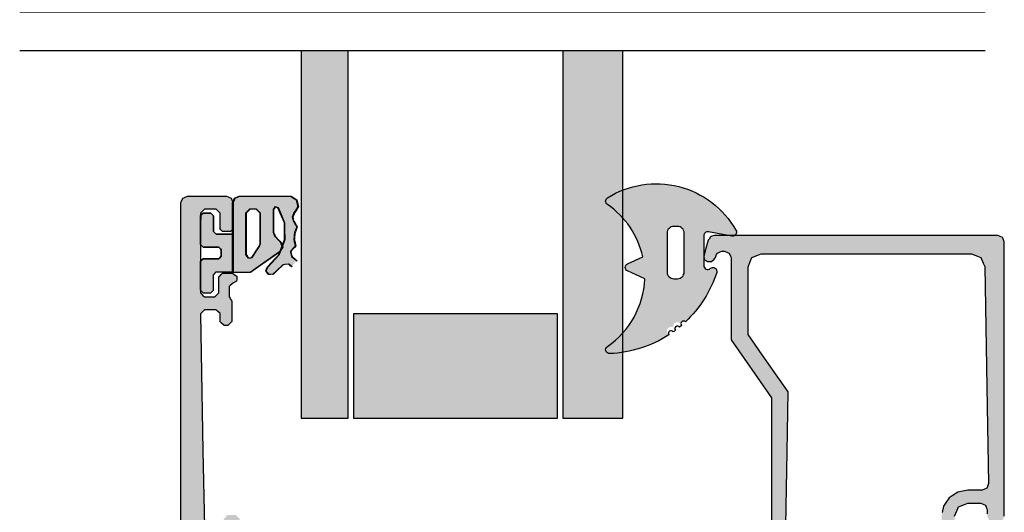
# Model space of a CAD drawing. Units: millimetres. Extents: x -9209 to -209, y -206 to 5128.
# Drawn here: x -5924 to -5849, y 571 to 609 of the extents above; entities that cross this region are included whole.
import ezdxf

# ---------------------------------------------------------------- set-up
doc = ezdxf.new("R2010")
doc.units = ezdxf.units.MM
doc.layers.add('LIGHTSLAYER', color=141, linetype='Continuous')
doc.layers.add('PROFILESLAYER', color=8, linetype='Continuous')

# ---------------------------------------------------------------- blocks, each defined once
blk = doc.blocks.new('A$C4AAD019C')
at = {"lineweight": -3}
h = blk.add_hatch(color=4, dxfattribs=at)
h.dxf.hatch_style = 1
h.paths.add_polyline_path([(31.104, 52.292), (31.104, 48.692), (61, 48.692), (61, 52.292)])
h.paths.add_polyline_path([(28.142, 48.692), (28.142, 52.292), (0, 52.292), (0, 50.025), (0, 48.692)])
h.paths.add_polyline_path([(31.104, 32.292), (31.104, 27.692), (61, 27.692), (61, 32.292)])
h.paths.add_polyline_path([(28.142, 27.692), (28.142, 32.292), (0, 32.292), (0, 29.395), (0, 27.692)])
h = blk.add_hatch(color=252, dxfattribs=at)
h.dxf.hatch_style = 1
h.paths.add_polyline_path([(8, 42.544), (8, 48.292), (5.052, 48.292), (2.962, 48.292), (0, 48.292), (0, 38.468), (0, 32.692), (2.962, 32.692), (5.052, 32.692), (8, 32.692)])
h = blk.add_hatch(color=252, dxfattribs=at)
h.dxf.hatch_style = 1
h.paths.add_polyline_path([(53, 32.692), (55.947, 32.692), (58.037, 32.692), (61, 32.692), (61, 38.468), (61, 48.292), (58.037, 48.292), (55.947, 48.292), (53, 48.292), (53, 42.544)])
at = {"color": 252}
for points in [[(0, 38.468), (0, 32.692), (2.962, 32.692), (5.052, 32.692), (8, 32.692), (8, 42.544), (8, 48.292), (5.052, 48.292), (2.962, 48.292), (0, 48.292)], [(61, 38.468), (61, 32.692), (58.037, 32.692), (55.947, 32.692), (53, 32.692), (53, 42.544), (53, 48.292), (55.947, 48.292), (58.037, 48.292), (61, 48.292)]]:
    blk.add_lwpolyline(points, close=True, dxfattribs=at)
at = {"layer": 'LIGHTSLAYER'}
for p, q in [((28.142, 73.8), (28.142, 0)), ((31.104, 73.8), (31.104, 0))]:
    blk.add_line(p, q, dxfattribs=at)
for points in [[(28.142, 52.292), (0, 52.292), (0, 50.025), (0, 48.692), (28.142, 48.692)], [(31.104, 52.292), (61, 52.292), (61, 50.025), (61, 48.692), (31.104, 48.692)], [(28.142, 32.292), (0, 32.292), (0, 29.395), (0, 27.692), (28.142, 27.692)], [(31.104, 32.292), (61, 32.292), (61, 29.395), (61, 27.692), (31.104, 27.692)]]:
    blk.add_lwpolyline(points, dxfattribs=at)

msp = doc.modelspace()

# ---------------------------------------------------------------- hatches: boundary and pattern name
at = {"lineweight": -3}
h = msp.add_hatch(color=252, dxfattribs=at)
h.dxf.hatch_style = 1
h.paths.add_polyline_path([(-5877.737, 595.662), (-5877.737, 593.546, -0.129149), (-5876.203, 590.563), (-5877.364, 590.022, 0.63707), (-5877.364, 589.478), (-5876.053, 588.867, -0.174523), (-5877.737, 584.725), (-5877.737, 583.248, 0.106408), (-5874.199, 584.6, -1.499295), (-5873.711, 584.949, -1.498013), (-5873.243, 585.323, -0.969617), (-5872.943, 585.587, 0.125983), (-5870.552, 589.358, 0.766183), (-5871.037, 589.674, -0.648232), (-5871.537, 589.898), (-5871.537, 592.176, -0.466308), (-5871.185, 592.472), (-5869.389, 592.155), (-5869.285, 592.155, 0.517839), (-5869.076, 592.598, 0.374002)])
h.paths.add_polyline_path([(-5873.837, 592.888), (-5873.537, 592.888, -0.414214), (-5873.037, 592.388), (-5873.037, 589.388, -0.414214), (-5873.537, 588.888), (-5873.837, 588.888, -0.414214), (-5874.337, 589.388), (-5874.337, 592.388, -0.414214)], flags=16)
h = msp.add_hatch(color=252, dxfattribs=at)
h.dxf.hatch_style = 1
h.paths.add_polyline_path([(-5878.897, 595.075, 0.538967), (-5878.907, 594.573, -0.059194), (-5877.737, 593.546), (-5877.737, 595.662, 0.046531)])
h.paths.add_polyline_path([(-5877.737, 584.725, -0.059194), (-5878.907, 583.698, 0.753129), (-5878.724, 583.151, 0.027574), (-5877.737, 583.248)])
h = msp.add_hatch(color=256)
h.dxf.hatch_style = 1
h.paths.add_polyline_path([(-5909.82, 575.722), (-5910.013, 586.194), (-5909.908, 586.302), (-5909.713, 586.504), (-5909.399, 586.504), (-5908.814, 586.504), (-5908.709, 586.402), (-5908.514, 586.214), (-5908.51, 585.997), (-5908.504, 585.594), (-5908.399, 585.493), (-5908.204, 585.304), (-5908.103, 585.304), (-5907.914, 585.304), (-5907.809, 585.409), (-5907.614, 585.604), (-5907.614, 586.146), (-5907.614, 587.153), (-5907.714, 587.323), (-5907.749, 587.392), (-5907.814, 587.503), (-5907.814, 587.782), (-5907.814, 588.302), (-5907.738, 588.372), (-5907.594, 588.502), (-5907.472, 588.568), (-5907.245, 588.692), (-5907.241, 588.828), (-5907.235, 589.082), (-5907.35, 589.158), (-5907.564, 589.302), (-5907.826, 589.302), (-5908.314, 589.302), (-5908.418, 589.197), (-5908.614, 589.002), (-5908.614, 588.584), (-5908.614, 587.803), (-5908.718, 587.698), (-5908.913, 587.503), (-5909.192, 587.503), (-5909.713, 587.503), (-5909.818, 587.607), (-5910.013, 587.803), (-5910.013, 589.939), (-5910.013, 590.201), (-5910.013, 593.898), (-5909.909, 594.002), (-5909.713, 594.198), (-5909.401, 594.198), (-5908.814, 594.198), (-5908.709, 594.094), (-5908.514, 593.898), (-5908.514, 593.482), (-5908.514, 592.699), (-5908.444, 592.63), (-5908.314, 592.499), (-5908.105, 592.499), (-5907.714, 592.499), (-5907.645, 592.569), (-5907.514, 592.699), (-5907.514, 592.866), (-5907.514, 594.698), (-5907.664, 595.047), (-5908.014, 595.197), (-5909.971, 595.197), (-5911.012, 595.197), (-5911.362, 595.047), (-5911.512, 594.698), (-5911.512, 538.616), (-5911.512, 502.763), (-5911.362, 502.413), (-5911.012, 502.263), (-5909.914, 502.263), (-5908.014, 502.263), (-5907.886, 502.318), (-5907.664, 502.413), (-5907.609, 502.541), (-5907.514, 502.763), (-5907.514, 503.605), (-5907.514, 505.061), (-5907.588, 505.134), (-5907.714, 505.261), (-5907.934, 505.261), (-5908.314, 505.261), (-5908.387, 505.188), (-5908.514, 505.061), (-5908.514, 504.696), (-5908.514, 504.062), (-5908.623, 503.952), (-5908.814, 503.762), (-5909.143, 503.762), (-5909.713, 503.762), (-5909.823, 503.872), (-5910.013, 504.062), (-5910.013, 506.67), (-5910.013, 511.157), (-5909.903, 511.266), (-5909.713, 511.457), (-5909.422, 511.457), (-5908.913, 511.457), (-5908.804, 511.347), (-5908.614, 511.157), (-5908.614, 510.72), (-5908.614, 509.958), (-5908.504, 509.848), (-5908.314, 509.658), (-5908.041, 509.658), (-5907.564, 509.658), (-5907.444, 509.738), (-5907.235, 509.878), (-5907.238, 510.02), (-5907.245, 510.268), (-5907.372, 510.337), (-5907.594, 510.457), (-5907.675, 510.53), (-5907.814, 510.657), (-5907.814, 510.949), (-5907.814, 511.457), (-5907.714, 511.627), (-5907.714, 511.63), (-5907.714, 511.637), (-5907.614, 511.806), (-5907.614, 512.371), (-5907.614, 513.355), (-5907.724, 513.465), (-5907.914, 513.655), (-5908.02, 513.655), (-5908.204, 513.655), (-5908.313, 513.55), (-5908.504, 513.365), (-5908.507, 513.14), (-5908.514, 512.746), (-5908.623, 512.64), (-5908.814, 512.456), (-5909.141, 512.456), (-5909.713, 512.456), (-5909.822, 512.569), (-5910.013, 512.766), (-5909.902, 518.764), (-5909.713, 529.054), (-5909.605, 529.159), (-5909.413, 529.344), (-5909.088, 529.344), (-5908.514, 529.344), (-5908.406, 529.232), (-5908.127, 528.944), (-5905.471, 528.944), (-5900.619, 528.944), (-5900.493, 528.998), (-5900.27, 529.094), (-5900.215, 529.221), (-5900.12, 529.444), (-5900.12, 532.383), (-5900.12, 537.538), (-5899.854, 537.768), (-5899.38, 538.178), (-5899.032, 538.239), (-5898.411, 538.348), (-5898.257, 538.312), (-5897.981, 538.248), (-5896.864, 538.248), (-5894.873, 538.248), (-5894.773, 538.32), (-5894.594, 538.448), (-5894.626, 538.566), (-5894.687, 538.79), (-5895.723, 539.629), (-5897.572, 541.126), (-5897.582, 541.126), (-5897.678, 541.115), (-5897.851, 541.096), (-5897.848, 540.995), (-5897.842, 540.826), (-5897.841, 540.826), (-5897.841, 540.819), (-5897.841, 540.816), (-5897.842, 540.826), (-5898.44, 540.435), (-5899.478, 539.757), (-5899.576, 539.665), (-5899.71, 539.537), (-5899.71, 539.547), (-5899.991, 539.463), (-5900.127, 539.577), (-5900.32, 539.737), (-5900.248, 539.855), (-5900.12, 540.066), (-5900.12, 541.43), (-5900.12, 543.854), (-5900.191, 543.972), (-5900.32, 544.184), (-5900.212, 544.273), (-5900.02, 544.433), (-5899.769, 544.433), (-5899.32, 544.433), (-5898.855, 544.165), (-5898.021, 543.684), (-5897.878, 543.54), (-5897.806, 543.499), (-5897.75, 543.556), (-5897.622, 543.684), (-5897.622, 544.2), (-5897.622, 545.123), (-5897.693, 545.391), (-5897.821, 545.872), (-5898.018, 546.069), (-5898.371, 546.422), (-5898.729, 546.629), (-5899.37, 547.002), (-5899.567, 547.198), (-5899.92, 547.551), (-5899.991, 547.819), (-5900.12, 548.301), (-5900.12, 551.329), (-5900.12, 556.725), (-5899.988, 557.038), (-5899.75, 557.604), (-5899.437, 557.735), (-5898.871, 557.974), (-5898.558, 557.842), (-5897.991, 557.604), (-5897.86, 557.292), (-5897.622, 556.725), (-5897.515, 556.618), (-5897.322, 556.425), (-5897.073, 556.425), (-5896.622, 556.425), (-5896.516, 556.531), (-5896.322, 556.725), (-5896.322, 557.579), (-5896.322, 559.123), (-5896.216, 559.229), (-5896.023, 559.423), (-5895.349, 559.423), (-5894.124, 559.423), (-5894, 559.476), (-5893.774, 559.573), (-5893.721, 559.697), (-5893.624, 559.922), (-5893.624, 560.206), (-5893.624, 560.722), (-5893.678, 560.846), (-5893.774, 561.072), (-5893.898, 561.125), (-5894.124, 561.221), (-5895.364, 561.221), (-5897.622, 561.221), (-5897.692, 561.292), (-5897.806, 561.406), (-5897.878, 561.365), (-5898.021, 561.221), (-5898.482, 560.956), (-5899.32, 560.472), (-5899.569, 560.472), (-5900.02, 560.472), (-5900.126, 560.561), (-5900.32, 560.722), (-5900.249, 560.839), (-5900.12, 561.052), (-5900.12, 562.399), (-5900.12, 564.839), (-5900.187, 564.97), (-5900.31, 565.209), (-5900.179, 565.279), (-5899.94, 565.408), (-5899.77, 565.359), (-5899.699, 565.291), (-5899.57, 565.169), (-5898.959, 564.78), (-5897.841, 564.069), (-5897.845, 563.97), (-5897.851, 563.79), (-5897.752, 563.779), (-5897.58, 563.761), (-5896.554, 564.593), (-5894.684, 566.108), (-5894.652, 566.225), (-5894.594, 566.438), (-5894.693, 566.508), (-5894.873, 566.638), (-5895.972, 566.638), (-5897.981, 566.638), (-5898.133, 566.602), (-5898.411, 566.538), (-5898.634, 566.516), (-5899.04, 566.478), (-5899.253, 566.545), (-5899.64, 566.668), (-5900.163, 566.668), (-5901.119, 566.668), (-5901.243, 566.615), (-5901.469, 566.518), (-5901.522, 566.394), (-5901.619, 566.168), (-5901.619, 565.727), (-5901.619, 564.919), (-5901.725, 564.813), (-5901.918, 564.619), (-5904.571, 564.619), (-5909.413, 564.619), (-5909.519, 564.725), (-5909.713, 564.919), (-5909.713, 565.947), (-5909.713, 567.817), (-5909.66, 567.94), (-5909.563, 568.167), (-5909.439, 568.219), (-5909.213, 568.316), (-5908.896, 568.316), (-5908.314, 568.316), (-5907.989, 568.451), (-5907.395, 568.696), (-5907.26, 569.021), (-5907.015, 569.615), (-5907.015, 569.933), (-5907.015, 570.515), (-5907.121, 570.621), (-5907.315, 570.815), (-5907.53, 570.815), (-5907.924, 570.815), (-5908.03, 570.705), (-5908.224, 570.505), (-5908.22, 570.301), (-5908.214, 569.925), (-5908.32, 569.816), (-5908.514, 569.615), (-5908.831, 569.615), (-5909.413, 569.615), (-5909.519, 569.718), (-5909.713, 569.905)])
h.paths.add_polyline_path([(-5909.013, 563.12), (-5904.238, 563.12), (-5901.619, 563.12), (-5901.619, 542.694), (-5901.619, 530.743), (-5906.345, 530.743), (-5909.013, 530.743), (-5909.013, 531.51), (-5909.013, 531.942), (-5909.205, 532.134), (-5909.313, 532.242), (-5909.697, 532.242), (-5909.913, 532.242), (-5909.913, 551.421), (-5909.913, 561.621), (-5909.526, 561.621), (-5909.313, 561.621), (-5909.12, 561.815), (-5909.013, 561.921), (-5909.013, 562.696)], flags=16)
h = msp.add_hatch(color=252, dxfattribs=at)
h.dxf.hatch_style = 1
h.paths.add_polyline_path([(-5902.816, 591.66), (-5902.837, 591.74), (-5902.876, 591.89), (-5902.866, 591.89), (-5902.863, 591.949), (-5902.856, 592.06), (-5902.853, 592.119), (-5902.846, 592.23), (-5902.839, 592.293), (-5902.826, 592.41), (-5902.795, 592.483), (-5902.736, 592.62), (-5902.705, 592.704), (-5902.646, 592.86), (-5902.695, 592.937), (-5902.786, 593.08), (-5902.786, 593.09), (-5902.828, 593.156), (-5902.906, 593.28), (-5902.916, 593.28), (-5902.93, 593.336), (-5902.956, 593.44), (-5902.97, 593.499), (-5902.996, 593.61), (-5902.94, 593.736), (-5902.836, 593.97), (-5902.836, 593.96), (-5902.742, 594.117), (-5902.566, 594.41), (-5902.608, 594.588), (-5902.686, 594.92), (-5902.84, 595.018), (-5903.126, 595.2), (-5904.497, 595.2), (-5907.056, 595.2), (-5907.178, 595.148), (-5907.406, 595.05), (-5907.459, 594.928), (-5907.556, 594.7), (-5907.556, 593.4), (-5907.556, 592.7), (-5907.556, 589.4), (-5907.55, 589.393), (-5907.54, 589.383), (-5907.53, 589.373), (-5907.52, 589.363), (-5907.506, 589.35), (-5907.075, 589.35), (-5906.276, 589.35), (-5906.255, 589.357), (-5906.216, 589.37), (-5905.427, 589.921), (-5903.966, 590.94), (-5903.89, 591.074), (-5903.778, 591.366), (-5903.809, 591.446), (-5903.906, 591.7), (-5904.046, 591.843), (-5904.306, 592.11), (-5904.316, 592.11), (-5904.365, 592.232), (-5904.456, 592.46), (-5904.456, 593.066), (-5904.456, 594.19), (-5904.407, 594.256), (-5904.316, 594.38), (-5904.24, 594.352), (-5904.096, 594.3), (-5904.086, 594.3), (-5903.915, 593.899), (-5903.596, 593.15), (-5903.589, 592.71), (-5903.576, 591.89), (-5903.734, 591.481), (-5903.778, 591.366), (-5903.756, 591.31), (-5903.89, 591.074), (-5904.026, 590.72), (-5904.324, 590.398), (-5904.876, 589.8), (-5904.925, 589.688), (-5905.016, 589.48), (-5904.943, 589.382), (-5904.806, 589.2), (-5904.684, 589.214), (-5904.468, 589.239), (-5904.203, 589.492), (-5903.716, 589.96), (-5903.566, 589.974), (-5903.286, 590), (-5903.202, 589.93), (-5903.046, 589.8), (-5902.662, 590.256), (-5902.799, 590.372), (-5903.046, 590.58), (-5903.078, 590.702), (-5903.136, 590.93), (-5903.133, 590.94), (-5903.126, 590.96), (-5903.123, 590.967), (-5903.116, 590.98), (-5903.109, 590.99), (-5903.096, 591.01), (-5903.093, 591.02), (-5903.086, 591.04), (-5903.034, 591.099), (-5902.936, 591.21), (-5902.926, 591.21), (-5902.87, 591.28), (-5902.766, 591.41), (-5902.784, 591.497)])
h.paths.add_polyline_path([(-5905.456, 591.56), (-5905.474, 591.504), (-5905.506, 591.4), (-5905.709, 591.085), (-5906.086, 590.5), (-5906.195, 590.493), (-5906.396, 590.48), (-5906.452, 590.574), (-5906.556, 590.75), (-5906.556, 591.856), (-5906.556, 593.9), (-5906.452, 594.005), (-5906.256, 594.2), (-5906.082, 594.2), (-5905.756, 594.2), (-5905.652, 594.095), (-5905.456, 593.9), (-5905.456, 593.084)], flags=16)
h.paths.add_polyline_path([(-5907.556, 592.3), (-5908.402, 592.3), (-5908.856, 592.3), (-5908.986, 592.43), (-5909.056, 592.5), (-5909.056, 593.281), (-5909.056, 593.7), (-5909.186, 593.83), (-5909.256, 593.9), (-5909.647, 593.9), (-5909.856, 593.9), (-5909.986, 593.77), (-5910.056, 593.7), (-5910.056, 592.271), (-5910.056, 591.5), (-5909.926, 591.37), (-5909.856, 591.3), (-5909.076, 591.3), (-5908.656, 591.3), (-5908.526, 591.17), (-5908.456, 591.1), (-5908.456, 590.775), (-5908.456, 590.6), (-5908.586, 590.47), (-5908.656, 590.4), (-5909.436, 590.4), (-5909.856, 590.4), (-5909.986, 590.27), (-5910.056, 590.2), (-5910.056, 588.773), (-5910.056, 588), (-5909.926, 587.87), (-5909.856, 587.8), (-5909.646, 587.8), (-5909.256, 587.8), (-5909.186, 587.87), (-5909.056, 588), (-5909.056, 588.421), (-5909.056, 589.2), (-5908.986, 589.27), (-5908.856, 589.4), (-5908.401, 589.4), (-5907.556, 589.4)])
h = msp.add_hatch(color=256)
h.dxf.hatch_style = 1
h.paths.add_polyline_path([(-5848.566, 591.7), (-5848.716, 592.05), (-5849.066, 592.199), (-5856.174, 592.199), (-5860.048, 592.199), (-5866.956, 592.199), (-5869.173, 592.199, -0.190985), (-5869.389, 592.155), (-5869.642, 592.199), (-5870.721, 592.199), (-5871.02, 592.1), (-5871.2, 591.83), (-5871.42, 591.021), (-5871.537, 590.591), (-5871.537, 590.565), (-5871.49, 590.321), (-5871.25, 590.201), (-5870.95, 590.201), (-5870.651, 590.501), (-5870.554, 590.727), (-5870.501, 590.85), (-5870.274, 590.947), (-5870.151, 591), (-5870.022, 591), (-5869.951, 591), (-5869.725, 590.903), (-5869.601, 590.85), (-5869.504, 590.624), (-5869.451, 590.501), (-5869.451, 586.426), (-5869.451, 584.205), (-5867.446, 581.34), (-5866.354, 579.778), (-5866.354, 572.34), (-5866.354, 568.286), (-5867.117, 568.493), (-5867.533, 568.606), (-5867.813, 568.496), (-5867.793, 568.206), (-5867.081, 567.359), (-5866.693, 566.897), (-5866.314, 566.718), (-5865.99, 566.718), (-5865.814, 566.718), (-5865.464, 566.857), (-5865.314, 567.207), (-5865.166, 575.641), (-5865.085, 580.238), (-5867.07, 583.071), (-5868.152, 584.615), (-5868.152, 587.972), (-5868.152, 589.801), (-5867.965, 590.26), (-5867.863, 590.511), (-5867.403, 590.698), (-5867.153, 590.8), (-5862.554, 590.8), (-5860.048, 590.8), (-5854.234, 590.8), (-5851.065, 590.8), (-5850.612, 590.613), (-5850.365, 590.511), (-5850.171, 590.064), (-5850.065, 589.821), (-5849.871, 579.078), (-5849.765, 573.223), (-5849.856, 572.99), (-5849.905, 572.863), (-5850.138, 572.766), (-5850.265, 572.713), (-5850.977, 572.713), (-5851.364, 572.713), (-5851.856, 572.616), (-5852.124, 572.563), (-5852.544, 572.279), (-5852.773, 572.124), (-5853.058, 571.71), (-5853.213, 571.484), (-5853.31, 570.986), (-5853.363, 570.715), (-5853.363, 569.421), (-5853.363, 568.716), (-5853.175, 568.257), (-5853.073, 568.007), (-5852.614, 567.819), (-5852.364, 567.717), (-5852.274, 567.717), (-5851.984, 567.937), (-5851.964, 568.017), (-5852.223, 568.275), (-5852.364, 568.416), (-5852.364, 569.904), (-5852.364, 570.715), (-5852.176, 571.174), (-5852.074, 571.424), (-5851.615, 571.612), (-5851.364, 571.714), (-5850.718, 571.714), (-5850.365, 571.714), (-5850.139, 571.617), (-5850.015, 571.564), (-5849.918, 571.338), (-5849.865, 571.214), (-5849.865, 570.891), (-5849.865, 570.715), (-5849.715, 570.365), (-5849.366, 570.215), (-5849.066, 570.215), (-5848.716, 570.365), (-5848.566, 570.715), (-5848.566, 584.297)])

# ---------------------------------------------------------------- linework, layer by layer
for points in [[(-5878.907, 594.573, -0.538967), (-5878.897, 595.075, -0.427982), (-5869.076, 592.598, -0.634053), (-5869.389, 592.155), (-5871.185, 592.472, 0.466308), (-5871.537, 592.176), (-5871.537, 589.898, 0.648232), (-5871.037, 589.674, -0.766183), (-5870.552, 589.358, -0.125983), (-5872.943, 585.587, 1), (-5873.234, 585.313), (-5873.392, 585.19, 1), (-5873.707, 584.944, -0.005556), (-5873.869, 584.826, 0.98895), (-5874.199, 584.6, -0.134376), (-5878.724, 583.151, -0.753129), (-5878.907, 583.698, 0.236157), (-5876.053, 588.867), (-5877.364, 589.478, -0.63707), (-5877.364, 590.022), (-5876.203, 590.563, 0.189794)], [(-5873.537, 592.888), (-5873.837, 592.888, 0.414214), (-5874.337, 592.388), (-5874.337, 589.388, 0.414214), (-5873.837, 588.888), (-5873.537, 588.888, 0.414214), (-5873.037, 589.388), (-5873.037, 592.388, 0.414214)]]:
    msp.add_lwpolyline(points, format="xyb", close=True)
for points in [[(-5911.512, 538.616), (-5911.512, 594.698), (-5911.46, 594.819), (-5911.362, 595.047), (-5911.24, 595.099), (-5911.012, 595.197), (-5909.971, 595.197), (-5908.014, 595.197), (-5907.893, 595.145), (-5907.664, 595.047), (-5907.612, 594.926), (-5907.514, 594.698), (-5907.514, 592.866), (-5907.514, 589.401), (-5907.514, 592.866), (-5907.514, 594.698), (-5907.514, 593.395), (-5907.514, 592.699), (-5907.645, 592.569), (-5907.714, 592.499), (-5908.105, 592.499), (-5908.314, 592.499), (-5908.444, 592.63), (-5908.514, 592.699), (-5908.514, 593.482), (-5908.514, 593.898), (-5908.709, 594.094), (-5908.814, 594.198), (-5909.401, 594.198), (-5909.713, 594.198), (-5909.909, 594.002), (-5910.013, 593.898)], [(-5910.013, 588.002), (-5910.013, 588.771), (-5910.013, 590.201), (-5909.943, 590.271), (-5909.813, 590.401), (-5909.395, 590.401), (-5908.614, 590.401), (-5908.544, 590.47), (-5908.414, 590.601), (-5908.414, 590.775), (-5908.414, 591.1), (-5908.483, 591.17), (-5908.614, 591.3), (-5909.031, 591.3), (-5909.813, 591.3), (-5909.882, 591.37), (-5910.013, 591.5), (-5909.882, 591.37), (-5909.813, 591.3), (-5909.031, 591.3), (-5908.614, 591.3), (-5908.483, 591.17), (-5908.414, 591.1), (-5908.414, 590.775), (-5908.414, 590.601), (-5908.544, 590.47), (-5908.614, 590.401), (-5909.395, 590.401), (-5909.813, 590.401), (-5909.943, 590.271), (-5910.013, 590.201), (-5910.013, 588.771), (-5910.013, 588.002), (-5909.883, 587.872), (-5909.813, 587.803), (-5909.604, 587.803), (-5909.213, 587.803), (-5909.144, 587.872), (-5909.013, 588.002), (-5909.013, 588.421), (-5909.013, 589.202), (-5908.944, 589.271), (-5908.814, 589.401), (-5908.361, 589.401), (-5907.514, 589.401), (-5907.514, 592.866), (-5907.514, 594.698), (-5907.514, 593.395), (-5907.514, 592.699), (-5907.645, 592.569), (-5907.714, 592.499), (-5908.105, 592.499), (-5908.314, 592.499), (-5908.444, 592.63), (-5908.514, 592.699), (-5908.514, 593.482), (-5908.514, 593.898), (-5908.709, 594.094), (-5908.814, 594.198), (-5909.401, 594.198), (-5909.713, 594.198), (-5909.909, 594.002), (-5910.013, 593.898), (-5910.013, 589.939), (-5910.013, 587.803), (-5909.818, 587.607), (-5909.713, 587.503), (-5909.192, 587.503), (-5908.913, 587.503), (-5908.718, 587.698), (-5908.614, 587.803), (-5908.614, 588.584), (-5908.614, 589.002), (-5908.418, 589.197), (-5908.314, 589.302), (-5907.826, 589.302), (-5907.564, 589.302), (-5907.35, 589.158), (-5907.235, 589.082), (-5907.241, 588.828), (-5907.245, 588.692), (-5907.472, 588.568), (-5907.594, 588.502), (-5907.738, 588.372), (-5907.814, 588.302), (-5907.814, 587.782), (-5907.814, 587.503), (-5907.749, 587.392), (-5907.714, 587.333), (-5907.714, 587.326), (-5907.714, 587.323), (-5907.649, 587.212), (-5907.614, 587.153), (-5907.614, 586.146), (-5907.614, 585.604), (-5907.809, 585.409), (-5907.914, 585.304), (-5908.103, 585.304), (-5908.204, 585.304), (-5908.399, 585.493), (-5908.504, 585.594), (-5908.51, 585.997), (-5908.514, 586.214), (-5908.709, 586.402), (-5908.814, 586.504), (-5909.399, 586.504), (-5909.713, 586.504), (-5909.908, 586.302), (-5910.013, 586.194), (-5909.82, 575.722), (-5909.713, 569.905)], [(-5903.046, 589.8), (-5903.202, 589.93), (-5903.286, 590), (-5903.566, 589.974), (-5903.716, 589.96), (-5904.203, 589.492), (-5904.466, 589.24), (-5904.46, 589.24), (-5904.456, 589.24), (-5904.684, 589.214), (-5904.806, 589.2), (-5904.943, 589.382), (-5905.016, 589.48), (-5904.925, 589.688), (-5904.876, 589.8), (-5904.324, 590.398), (-5904.026, 590.72), (-5903.734, 591.481), (-5903.576, 591.89), (-5903.589, 592.71), (-5903.596, 593.15), (-5903.915, 593.899), (-5904.086, 594.3), (-5904.093, 594.3), (-5904.096, 594.3), (-5904.24, 594.352), (-5904.316, 594.38), (-5904.407, 594.256), (-5904.456, 594.19), (-5904.456, 593.066), (-5904.456, 592.46), (-5904.365, 592.232), (-5904.316, 592.11), (-5904.31, 592.11), (-5904.306, 592.11), (-5904.046, 591.843), (-5903.906, 591.7), (-5903.809, 591.446), (-5903.756, 591.31), (-5903.893, 591.069), (-5903.966, 590.94), (-5905.427, 589.921), (-5906.216, 589.37), (-5906.255, 589.357), (-5906.276, 589.35), (-5907.075, 589.35), (-5907.506, 589.35), (-5907.51, 589.353), (-5907.516, 589.36), (-5907.52, 589.363), (-5907.526, 589.37), (-5907.53, 589.373), (-5907.536, 589.38), (-5907.54, 589.383), (-5907.546, 589.39), (-5907.55, 589.393), (-5907.556, 589.4), (-5907.556, 592.859), (-5907.556, 594.7), (-5907.459, 594.928), (-5907.406, 595.05), (-5907.178, 595.148), (-5907.056, 595.2), (-5904.497, 595.2), (-5903.126, 595.2), (-5902.84, 595.018), (-5902.686, 594.92), (-5902.608, 594.588), (-5902.566, 594.41), (-5902.742, 594.117), (-5902.836, 593.96), (-5902.836, 593.966), (-5902.836, 593.97), (-5902.94, 593.736), (-5902.996, 593.61), (-5902.97, 593.499), (-5902.956, 593.44), (-5902.93, 593.336), (-5902.916, 593.28), (-5902.91, 593.28), (-5902.906, 593.28), (-5902.828, 593.156), (-5902.786, 593.09), (-5902.786, 593.083), (-5902.786, 593.08), (-5902.695, 592.937), (-5902.646, 592.86), (-5902.705, 592.704), (-5902.736, 592.62), (-5902.795, 592.483), (-5902.826, 592.41), (-5902.839, 592.293), (-5902.846, 592.23), (-5902.853, 592.119), (-5902.856, 592.06), (-5902.863, 591.949), (-5902.866, 591.89), (-5902.873, 591.89), (-5902.876, 591.89), (-5902.837, 591.74), (-5902.816, 591.66), (-5902.784, 591.497), (-5902.766, 591.41), (-5902.87, 591.28), (-5902.926, 591.21), (-5902.933, 591.21), (-5902.936, 591.21), (-5903.034, 591.099), (-5903.086, 591.04), (-5903.093, 591.02), (-5903.096, 591.01), (-5903.109, 590.99), (-5903.116, 590.98), (-5903.123, 590.967), (-5903.126, 590.96), (-5903.133, 590.94), (-5903.136, 590.93), (-5903.078, 590.702), (-5903.046, 590.58), (-5902.799, 590.372), (-5902.666, 590.26)], [(-5848.566, 570.715), (-5848.566, 584.297), (-5848.566, 591.7), (-5848.663, 591.926), (-5848.716, 592.05), (-5848.943, 592.147), (-5849.066, 592.199), (-5856.174, 592.199), (-5860.048, 592.199), (-5866.956, 592.199), (-5870.721, 592.199), (-5870.915, 592.135), (-5871.02, 592.1), (-5871.137, 591.925), (-5871.2, 591.83), (-5871.42, 591.021), (-5871.54, 590.581), (-5871.508, 590.412), (-5871.49, 590.321), (-5871.335, 590.243), (-5871.25, 590.201), (-5871.056, 590.201), (-5870.95, 590.201), (-5870.756, 590.395), (-5870.651, 590.501), (-5870.554, 590.727), (-5870.501, 590.85), (-5870.274, 590.947), (-5870.151, 591), (-5870.022, 591), (-5869.951, 591), (-5869.725, 590.903), (-5869.601, 590.85), (-5869.504, 590.624), (-5869.451, 590.501), (-5869.451, 586.426), (-5869.451, 584.205), (-5867.446, 581.34), (-5866.354, 579.778), (-5866.354, 572.34), (-5866.354, 568.286)], [(-5865.314, 567.207), (-5865.166, 575.641), (-5865.085, 580.238), (-5867.07, 583.071), (-5868.152, 584.615), (-5868.152, 587.972), (-5868.152, 589.801), (-5867.965, 590.26), (-5867.863, 590.511), (-5867.403, 590.698), (-5867.153, 590.8), (-5862.554, 590.8), (-5860.048, 590.8), (-5854.234, 590.8), (-5851.065, 590.8), (-5850.612, 590.613), (-5850.365, 590.511), (-5850.171, 590.064), (-5850.065, 589.821), (-5849.871, 579.078), (-5849.765, 573.223), (-5849.856, 572.99), (-5849.905, 572.863), (-5850.138, 572.766), (-5850.265, 572.713), (-5850.977, 572.713), (-5851.364, 572.713), (-5851.856, 572.616), (-5852.124, 572.563), (-5852.544, 572.279), (-5852.773, 572.124), (-5853.058, 571.71), (-5853.213, 571.484), (-5853.31, 570.986)], [(-5852.364, 570.715), (-5852.176, 571.174), (-5852.074, 571.424), (-5851.615, 571.612), (-5851.364, 571.714), (-5850.718, 571.714), (-5850.365, 571.714), (-5850.139, 571.617), (-5850.015, 571.564), (-5849.918, 571.338), (-5849.865, 571.214), (-5849.865, 570.891)]]:
    msp.add_lwpolyline(points)
msp.add_lwpolyline([(-5906.556, 590.75), (-5906.452, 590.574), (-5906.396, 590.48), (-5906.195, 590.493), (-5906.086, 590.5), (-5905.709, 591.085), (-5905.506, 591.4), (-5905.474, 591.504), (-5905.456, 591.56), (-5905.456, 593.084), (-5905.456, 593.9), (-5905.652, 594.095), (-5905.756, 594.2), (-5906.082, 594.2), (-5906.256, 594.2), (-5906.452, 594.005), (-5906.556, 593.9), (-5906.556, 591.856)], close=True)
at = {"layer": 'PROFILESLAYER'}
for p, q in [((-5909.813, 593.898), (-5909.943, 593.768)), ((-5909.605, 593.898), (-5909.813, 593.898)), ((-5909.213, 593.898), (-5909.605, 593.898)), ((-5909.144, 593.829), (-5909.213, 593.898)), ((-5909.013, 593.698), (-5909.144, 593.829)), ((-5909.013, 593.282), (-5909.013, 593.698)), ((-5909.013, 592.499), (-5909.013, 593.282)), ((-5908.944, 592.43), (-5909.013, 592.499)), ((-5908.814, 592.299), (-5908.944, 592.43)), ((-5908.362, 592.299), (-5908.814, 592.299)), ((-5907.514, 592.299), (-5908.362, 592.299))]:
    msp.add_line(p, q, dxfattribs=at)
msp.add_lwpolyline([(-5903.008, 589.801), (-5903.164, 589.931), (-5903.248, 590.001), (-5903.528, 589.975), (-5903.677, 589.961), (-5904.165, 589.492), (-5904.427, 589.242), (-5904.42, 589.242), (-5904.417, 589.242), (-5904.645, 589.216), (-5904.766, 589.202), (-5904.903, 589.384), (-5904.976, 589.481), (-5904.885, 589.69), (-5904.836, 589.801), (-5904.283, 590.401), (-5903.987, 590.721), (-5903.694, 591.483), (-5903.537, 591.89), (-5903.55, 592.712), (-5903.557, 593.149), (-5903.877, 593.899), (-5904.047, 594.298), (-5904.053, 594.298), (-5904.057, 594.298), (-5904.2, 594.35), (-5904.277, 594.378), (-5904.368, 594.254), (-5904.417, 594.188), (-5904.417, 593.061), (-5904.417, 592.459), (-5904.325, 592.231), (-5904.277, 592.11), (-5904.27, 592.11), (-5904.267, 592.11), (-5904.006, 591.842), (-5903.867, 591.7), (-5903.769, 591.446), (-5903.717, 591.31), (-5903.854, 591.069), (-5903.927, 590.94), (-5905.391, 589.919), (-5906.175, 589.371), (-5906.215, 589.358), (-5906.235, 589.351), (-5907.036, 589.351), (-5907.465, 589.351), (-5907.468, 589.355), (-5907.475, 589.361), (-5907.478, 589.365), (-5907.485, 589.371), (-5907.488, 589.375), (-5907.495, 589.381), (-5907.498, 589.385), (-5907.504, 589.391), (-5907.508, 589.395), (-5907.514, 589.401), (-5907.514, 592.866), (-5907.514, 594.698), (-5907.417, 594.926), (-5907.365, 595.047), (-5907.136, 595.145), (-5907.015, 595.197), (-5904.451, 595.197), (-5903.088, 595.197), (-5902.801, 595.015), (-5902.648, 594.918), (-5902.57, 594.585), (-5902.528, 594.408), (-5902.704, 594.115), (-5902.798, 593.958), (-5902.798, 593.965), (-5902.798, 593.968), (-5902.902, 593.734), (-5902.958, 593.608), (-5902.932, 593.498), (-5902.918, 593.439), (-5902.892, 593.334), (-5902.878, 593.279), (-5902.871, 593.279), (-5902.868, 593.279), (-5902.79, 593.155), (-5902.748, 593.089), (-5902.748, 593.082), (-5902.748, 593.079), (-5902.657, 592.935), (-5902.608, 592.859), (-5902.667, 592.703), (-5902.698, 592.619), (-5902.757, 592.482), (-5902.788, 592.409), (-5902.801, 592.292), (-5902.808, 592.229), (-5902.814, 592.119), (-5902.818, 592.06), (-5902.824, 591.949), (-5902.828, 591.89), (-5902.834, 591.89), (-5902.838, 591.89), (-5902.799, 591.74), (-5902.778, 591.66), (-5902.745, 591.497), (-5902.728, 591.41), (-5902.832, 591.28), (-5902.888, 591.21), (-5902.894, 591.21), (-5902.898, 591.21), (-5902.995, 591.099), (-5903.048, 591.04), (-5903.054, 591.021), (-5903.058, 591.01), (-5903.071, 590.991), (-5903.078, 590.98), (-5903.084, 590.967), (-5903.088, 590.96), (-5903.094, 590.941), (-5903.098, 590.93), (-5903.039, 590.702), (-5903.008, 590.581), (-5902.76, 590.372), (-5902.628, 590.261)], dxfattribs=at)
for points in [[(-5909.943, 593.768), (-5910.013, 593.698), (-5910.013, 592.266), (-5910.013, 593.698), (-5909.943, 593.768), (-5909.813, 593.898), (-5909.605, 593.898), (-5909.213, 593.898), (-5909.144, 593.829), (-5909.013, 593.698), (-5909.013, 593.282), (-5909.013, 592.499), (-5908.944, 592.43), (-5908.814, 592.299), (-5908.362, 592.299), (-5907.514, 592.299), (-5908.362, 592.299), (-5908.814, 592.299), (-5908.944, 592.43), (-5909.013, 592.499), (-5909.013, 593.282), (-5909.013, 593.698), (-5909.144, 593.829), (-5909.213, 593.898), (-5909.605, 593.898), (-5909.813, 593.898), (-5909.943, 593.768), (-5910.013, 593.698), (-5910.013, 592.266), (-5910.013, 591.5), (-5910.013, 592.266)], [(-5906.515, 590.751), (-5906.411, 590.575), (-5906.355, 590.481), (-5906.153, 590.494), (-5906.046, 590.501), (-5905.668, 591.087), (-5905.466, 591.4), (-5905.433, 591.504), (-5905.416, 591.56), (-5905.416, 593.087), (-5905.416, 593.898), (-5905.612, 594.094), (-5905.716, 594.198), (-5906.042, 594.198), (-5906.215, 594.198), (-5906.411, 594.002), (-5906.515, 593.898), (-5906.515, 591.849)]]:
    msp.add_lwpolyline(points, close=True, dxfattribs=at)

# ---------------------------------------------------------------- block references
at = {"rotation": 90}
msp.add_blockref('A$C4AAD019C', (-5850.027, 578.21), dxfattribs=at)

doc.saveas('drawing.dxf')
